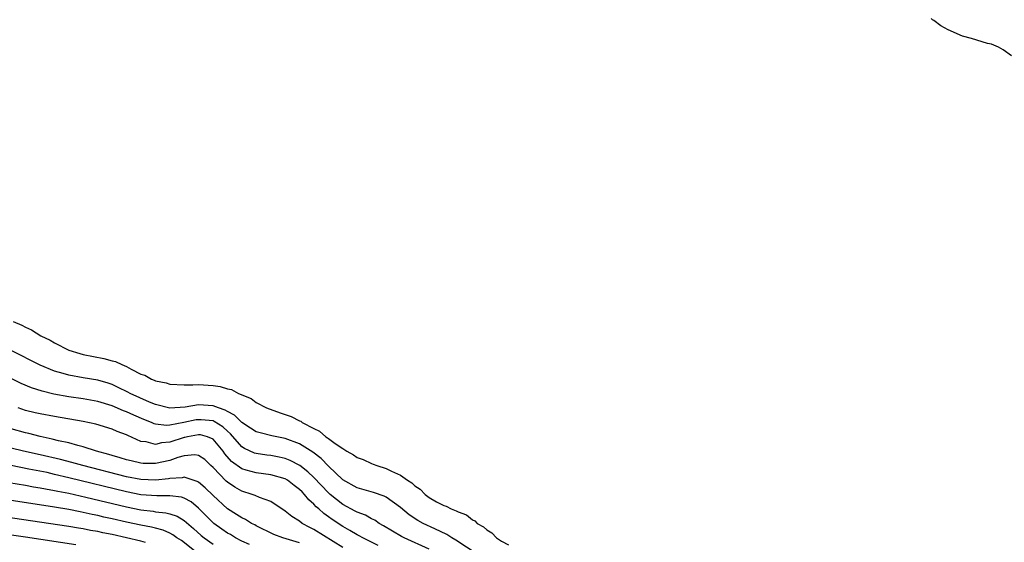
# Model space of a CAD drawing. Units: inches. Extents: x 2556000 to 2559000, y 1560000 to 1562298.
# Drawn here: x 2558590 to 2558727, y 1561982 to 1562055 of the extents above; entities that cross this region are included whole.
import ezdxf

# ---------------------------------------------------------------- set-up
doc = ezdxf.new("R2010")
doc.units = ezdxf.units.IN
doc.header["$MEASUREMENT"] = 0
doc.layers.add('LD25561560_2ft', color=21, linetype='Continuous')

msp = doc.modelspace()

# ---------------------------------------------------------------- linework, layer by layer
at = {"layer": 'LD25561560_2ft'}
for points, elevation in [([(2558727.8, 1562049.8), (2558726.64, 1562050.64), (2558725.97, 1562051), (2558725, 1562051.43), (2558724.47, 1562051.53), (2558722.22, 1562052.22), (2558721, 1562052.55), (2558719, 1562053.41), (2558717.96, 1562053.96), (2558717, 1562054.7), (2558716.81, 1562054.81), (2558716.64, 1562055)], 6526), ([(2558589.28, 1562013), (2558590.48, 1562012.48), (2558591, 1562012.18), (2558591.82, 1562011.82), (2558593.1, 1562011), (2558594.38, 1562010.38), (2558595, 1562010.01), (2558596.99, 1562008.99), (2558598.53, 1562008.53), (2558599, 1562008.41), (2558601.86, 1562007.86), (2558603, 1562007.55), (2558603.45, 1562007.45), (2558604.33, 1562007), (2558605, 1562006.72), (2558605.63, 1562006.37), (2558607, 1562005.7), (2558607.53, 1562005.53), (2558608.45, 1562005), (2558608.85, 1562004.85), (2558609, 1562004.77), (2558610.48, 1562004.48), (2558611, 1562004.31), (2558613, 1562004.22), (2558614.19, 1562004.19), (2558615, 1562004.25), (2558617, 1562004.1), (2558617.99, 1562003.99), (2558619, 1562003.65), (2558619.56, 1562003.56), (2558620.54, 1562003), (2558622.3, 1562002.3), (2558623, 1562001.74), (2558624.4, 1562001), (2558626.32, 1562000.32), (2558627, 1562000.11), (2558627.82, 1561999.82), (2558629, 1561999.23), (2558629.17, 1561999.17), (2558629.38, 1561999), (2558631, 1561998.15), (2558631.79, 1561997.79), (2558632.67, 1561997), (2558632.87, 1561996.87), (2558633, 1561996.76), (2558633.93, 1561996.07), (2558635, 1561995.36), (2558635.58, 1561995), (2558636.51, 1561994.51), (2558637, 1561994.14), (2558637.84, 1561993.84), (2558639, 1561993.29), (2558639.23, 1561993.22), (2558639.73, 1561993), (2558641, 1561992.62), (2558641.77, 1561992.23), (2558643, 1561991.7), (2558643.97, 1561991), (2558644.6, 1561990.6), (2558645, 1561990.22), (2558645.74, 1561989.74), (2558646.44, 1561989), (2558647, 1561988.56), (2558648.02, 1561987.98), (2558649, 1561987.45), (2558649.36, 1561987.36), (2558650.02, 1561987), (2558650.75, 1561986.75), (2558651, 1561986.59), (2558652.18, 1561986.18), (2558653, 1561985.48), (2558653.34, 1561985.34), (2558653.65, 1561985), (2558654.53, 1561984.53), (2558655, 1561984.08), (2558655.7, 1561983.7), (2558656.32, 1561983), (2558657, 1561982.54), (2558658.01, 1561982.01)], 6526), ([(2558655, 1561979.83), (2558650.68, 1561982.68), (2558650.12, 1561983), (2558649.45, 1561983.45), (2558647.78, 1561984.22), (2558646.17, 1561985), (2558645.41, 1561985.41), (2558644.2, 1561986.2), (2558643, 1561987.21), (2558641, 1561988.62), (2558640.75, 1561988.75), (2558639.26, 1561989.26), (2558637, 1561989.92), (2558635, 1561991.04), (2558633, 1561992.93), (2558631.98, 1561993.98), (2558630.85, 1561994.85), (2558629, 1561996), (2558627, 1561996.77), (2558625.15, 1561997.15), (2558623.53, 1561997.53), (2558623, 1561997.69), (2558622.21, 1561998.21), (2558621, 1561998.97), (2558620, 1562000), (2558619, 1562000.51), (2558618.7, 1562000.7), (2558617.78, 1562001), (2558617, 1562001.3), (2558615, 1562001.41), (2558613.12, 1562001.12), (2558611, 1562000.98), (2558609, 1562001.49), (2558608.19, 1562001.81), (2558605.51, 1562003), (2558605.18, 1562003.18), (2558603.85, 1562003.85), (2558603, 1562004.23), (2558602.43, 1562004.43), (2558601, 1562004.83), (2558599, 1562005.16), (2558597, 1562005.53), (2558596.22, 1562005.78), (2558595, 1562006.11), (2558593, 1562006.93), (2558589, 1562008.96)], 6528), ([(2558647, 1561981.44), (2558643.53, 1561983), (2558643.17, 1561983.17), (2558640.67, 1561984.67), (2558640.06, 1561985), (2558639.43, 1561985.43), (2558639, 1561985.64), (2558638.13, 1561986.13), (2558637, 1561986.55), (2558636.71, 1561986.71), (2558635, 1561987.6), (2558633.27, 1561989), (2558633, 1561989.25), (2558631, 1561991.36), (2558630.16, 1561992.16), (2558629.03, 1561993.03), (2558627.72, 1561993.72), (2558627, 1561993.99), (2558626.18, 1561994.18), (2558625, 1561994.4), (2558624.46, 1561994.46), (2558623, 1561994.67), (2558622.74, 1561994.74), (2558621.37, 1561995.37), (2558621, 1561995.61), (2558619.42, 1561997.42), (2558619, 1561997.8), (2558618.38, 1561998.38), (2558617.14, 1561999.14), (2558617, 1561999.19), (2558615.36, 1561999.36), (2558615, 1561999.37), (2558614.67, 1561999.33), (2558612.97, 1561998.97), (2558611, 1561998.59), (2558610.56, 1561998.56), (2558609, 1561998.76), (2558608.81, 1561998.81), (2558608.44, 1561999), (2558607.41, 1561999.41), (2558606.01, 1562000.01), (2558605, 1562000.47), (2558604.6, 1562000.6), (2558603, 1562001.27), (2558601, 1562001.87), (2558599, 1562002.24), (2558597, 1562002.54), (2558594.91, 1562002.91), (2558593.3, 1562003.3), (2558591.8, 1562003.8), (2558590.4, 1562004.4), (2558589, 1562005.07)], 6530), ([(2558639.92, 1561981.92), (2558637.78, 1561983), (2558637.28, 1561983.28), (2558637, 1561983.42), (2558636, 1561984), (2558635, 1561984.54), (2558633.52, 1561985.52), (2558633, 1561985.91), (2558632.36, 1561986.36), (2558631.68, 1561987), (2558631.31, 1561987.31), (2558631, 1561987.68), (2558630.28, 1561988.28), (2558629.71, 1561989), (2558629.35, 1561989.35), (2558629, 1561989.71), (2558628.26, 1561990.26), (2558627.31, 1561991), (2558627, 1561991.18), (2558625, 1561991.74), (2558623, 1561991.99), (2558621.61, 1561992.39), (2558621, 1561992.54), (2558619.56, 1561993.56), (2558618.64, 1561994.64), (2558618.4, 1561995), (2558617, 1561996.69), (2558616.22, 1561997), (2558615.26, 1561997.26), (2558615, 1561997.29), (2558613.46, 1561997), (2558613.09, 1561996.91), (2558613, 1561996.9), (2558611, 1561996.24), (2558609.85, 1561996.15), (2558609, 1561995.94), (2558607.72, 1561996.28), (2558607, 1561996.35), (2558605.16, 1561997.16), (2558605, 1561997.25), (2558603.72, 1561997.72), (2558603, 1561998.04), (2558600.73, 1561998.73), (2558599, 1561999.1), (2558595, 1561999.79), (2558593, 1562000.17), (2558592.33, 1562000.33), (2558591, 1562000.66), (2558589.95, 1562001)], 6532), ([(2558635, 1561981.63), (2558631, 1561984.15), (2558630.44, 1561984.44), (2558629.38, 1561985), (2558629, 1561985.29), (2558627.94, 1561985.94), (2558627, 1561986.69), (2558625, 1561988.01), (2558623.43, 1561988.57), (2558622.85, 1561988.85), (2558622.41, 1561989), (2558621, 1561989.44), (2558620.01, 1561990.01), (2558619, 1561990.69), (2558618.83, 1561990.83), (2558617, 1561992.75), (2558616.71, 1561993), (2558615.84, 1561993.84), (2558615, 1561994.4), (2558614.48, 1561994.48), (2558613, 1561994.35), (2558612.12, 1561994.12), (2558611, 1561993.72), (2558609, 1561993.28), (2558607.31, 1561993.31), (2558607, 1561993.33), (2558605.65, 1561993.65), (2558605, 1561993.82), (2558604.1, 1561994.1), (2558603, 1561994.42), (2558602.56, 1561994.56), (2558600.85, 1561995), (2558599, 1561995.6), (2558598.22, 1561995.78), (2558597, 1561996.14), (2558595.54, 1561996.46), (2558594.69, 1561996.69), (2558593, 1561997.04), (2558591.45, 1561997.45), (2558591, 1561997.54), (2558589, 1561998.09)], 6534), ([(2558629, 1561982.28), (2558626.68, 1561983), (2558625.45, 1561983.45), (2558623, 1561984.66), (2558622.79, 1561984.79), (2558622.35, 1561985), (2558621.52, 1561985.52), (2558621, 1561985.74), (2558620.24, 1561986.24), (2558619, 1561986.99), (2558617, 1561988.86), (2558615.92, 1561989.92), (2558615, 1561990.69), (2558614.81, 1561990.81), (2558613, 1561991.38), (2558612.7, 1561991.3), (2558611, 1561991.21), (2558610.82, 1561991.18), (2558609, 1561990.97), (2558607, 1561991.06), (2558605, 1561991.45), (2558598.95, 1561993), (2558597.43, 1561993.43), (2558595.84, 1561993.84), (2558593, 1561994.5), (2558590.7, 1561995), (2558589, 1561995.4)], 6536), ([(2558622.06, 1561982.06), (2558621, 1561982.55), (2558620.13, 1561983), (2558619.43, 1561983.43), (2558619, 1561983.66), (2558618.2, 1561984.2), (2558617.09, 1561985), (2558615, 1561987.12), (2558613.98, 1561987.99), (2558613, 1561988.51), (2558612.64, 1561988.64), (2558611, 1561988.83), (2558609.21, 1561988.79), (2558607, 1561988.95), (2558605, 1561989.35), (2558597, 1561991.33), (2558595, 1561991.79), (2558593.98, 1561992.03), (2558591.46, 1561992.53), (2558589, 1561993)], 6538), ([(2558588.66, 1561990.66), (2558591, 1561990.28), (2558592.08, 1561990.08), (2558593, 1561989.94), (2558593.77, 1561989.77), (2558595, 1561989.56), (2558595.46, 1561989.46), (2558597, 1561989.16), (2558599.37, 1561988.63), (2558605, 1561987.27), (2558607, 1561986.86), (2558608.67, 1561986.67), (2558609, 1561986.6), (2558610.47, 1561986.47), (2558611, 1561986.33), (2558612.01, 1561986.01), (2558613, 1561985.4), (2558614.29, 1561984.29), (2558615.33, 1561983.33), (2558615.75, 1561983), (2558617, 1561982.12)], 6540), ([(2558614.65, 1561981), (2558612.61, 1561982.61), (2558611.97, 1561983), (2558611.42, 1561983.42), (2558611, 1561983.64), (2558610.06, 1561984.06), (2558609, 1561984.32), (2558608.46, 1561984.46), (2558607, 1561984.73), (2558605, 1561985.16), (2558603, 1561985.63), (2558601.87, 1561985.87), (2558601, 1561986.08), (2558600.23, 1561986.23), (2558599, 1561986.51), (2558598.58, 1561986.58), (2558597, 1561986.91), (2558595, 1561987.25), (2558592.32, 1561987.68), (2558589, 1561988.18)], 6542), ([(2558607.65, 1561982.35), (2558607, 1561982.55), (2558605, 1561983.01), (2558603, 1561983.44), (2558601.7, 1561983.7), (2558601, 1561983.85), (2558600.02, 1561984.02), (2558599, 1561984.23), (2558598.33, 1561984.33), (2558597, 1561984.56), (2558587.92, 1561985.92)], 6544), ([(2558597.97, 1561982.03), (2558591, 1561983.06), (2558587, 1561983.63)], 6546)]:
    msp.add_lwpolyline(points, dxfattribs=dict(at, elevation=elevation))

doc.saveas('drawing.dxf')
